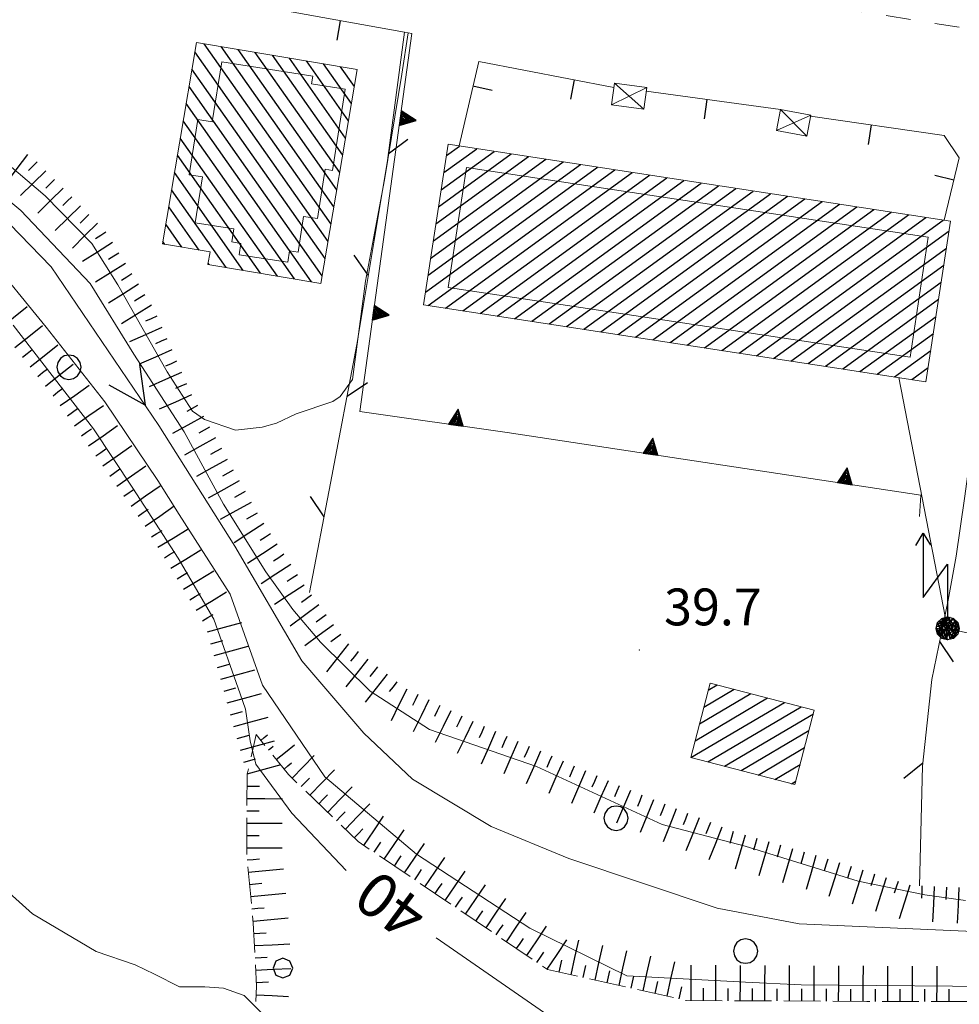
# Model space of a CAD drawing. Extents: x 2426069 to 2427849, y 4755742 to 4756958.
# Drawn here: x 2426306 to 2426382, y 4756273 to 4756353 of the extents above; entities that cross this region are included whole.
import ezdxf

# ---------------------------------------------------------------- set-up
doc = ezdxf.new("R2010")
doc.units = 0
doc.header["$LTSCALE"] = 2
doc.header["$MEASUREMENT"] = 0
for name, pattern in [('FOSSO', [0]), ('LIMBOSCO', [2, 1.5, -0.5]), ('MARCIAP', [2, 1, -1]), ('MUROSIMB', [5, 2.5, 2.5]), ('RECINZ', [20, 5, 5, 5, 5]), ('SOSTEGNO', [8, 4, 4])]:
    doc.linetypes.add(name, pattern=pattern)
for name, color, linetype in [('010101', 3, 'Continuous'), ('010102', 1, 'Continuous'), ('010307', 1, 'Continuous'), ('010308', 1, 'SOSTEGNO'), ('020102', 2, 'FOSSO'), ('030101', 1, 'Continuous'), ('030201', 1, 'LIMBOSCO'), ('050401', 1, 'MARCIAP'), ('060101', 5, 'Continuous'), ('060118', 5, 'Continuous'), ('060403', 5, 'Continuous'), ('060705', 1, 'Continuous'), ('060715', 1, 'Continuous'), ('060801', 1, 'MUROSIMB'), ('060804', 1, 'RECINZ'), ('080203', 3, 'Continuous'), ('CAMPITURA_030201', 1, 'Continuous'), ('CAMPITURA_060101', 1, 'Continuous'), ('V0115', 7, 'Continuous'), ('V0251', 2, 'Continuous'), ('V0252', 6, 'Continuous')]:
    doc.layers.add(name, color=color, linetype=linetype)
doc.styles.add('Style07', font='Arial', dxfattribs={"height": 0.2})

# ---------------------------------------------------------------- blocks, each defined once
blk = doc.blocks.new('SCART_L')
for p, q in [((0, 0), (0.8, 0)), ((0.8, 0), (1.6, 0))]:
    blk.add_line(p, q)
blk = doc.blocks.new('SCART_C')
for p, q in [((0, 0), (0.5, 0)), ((0.5, 0), (1, 0))]:
    blk.add_line(p, q)
blk = doc.blocks.new('FRE')
for p, q in [((0, 0), (2, 1)), ((2, -1), (0, 0))]:
    blk.add_line(p, q)
blk = doc.blocks.new('PALL08C')
for p, q in [((-0.283, 0.282), (-0.4, 0)), ((-0.4, 0), (-0.283, -0.283)), ((0, 0.4), (-0.283, 0.282)), ((0.283, 0.282), (0, 0.4)), ((0.4, 0), (0.283, 0.282)), ((0.283, -0.283), (0.4, 0)), ((-0.283, -0.283), (0, -0.4)), ((0, -0.4), (0.283, -0.283))]:
    blk.add_line(p, q)
blk = doc.blocks.new('CAMP_E8BB8B35')
at = {"layer": 'CAMPITURA_030201', "xscale": 2, "yscale": 2, "zscale": 2}
blk.add_blockref('PALL08C', (2426327.232, 4756275.914), dxfattribs=at)
blk = doc.blocks.new('S18')
for p, q in [((3.372, 1.3), (3.872, 1)), ((3.872, 1), (1.254, 1)), ((1.254, 1), (2.618, 0)), ((3.872, 1), (3.382, 0.7)), ((0.235, 0.408), (-0.47, 0)), ((0, 0.47), (-0.436, 0.128)), ((-0.436, 0.128), (0.235, 0.408)), ((-0.408, 0.235), (0, 0.47)), ((-0.408, 0.235), (-0.235, 0.408)), ((-0.235, 0.408), (0, 0.47)), ((0.47, 0), (-0.235, 0.408)), ((-0.235, 0.408), (0.275, -0.312)), ((0.408, -0.235), (-0.14, 0.433)), ((-0.14, 0.433), (0.444, -0.097)), ((-0.063, 0.06), (0, 0.47)), ((0, 0.47), (0.235, 0.408)), ((0, 0.47), (0.095, 0.445)), ((0.095, 0.445), (0.075, 0.315)), ((0.444, -0.097), (0.14, 0.433)), ((0.14, 0.433), (0.445, 0.094)), ((0.235, 0.408), (0.408, 0.235)), ((-0.47, 0), (0.307, 0.336)), ((-0.47, 0), (-0.408, 0.235)), ((-0.47, 0), (-0.063, 0.06)), ((-0.408, -0.235), (-0.47, 0)), ((-0.445, -0.094), (-0.47, 0)), ((0.445, 0.094), (-0.445, -0.094)), ((0.144, -0.432), (-0.436, 0.128)), ((-0.436, 0.128), (0.275, -0.312)), ((0.307, 0.336), (-0.408, -0.235)), ((-0.408, -0.235), (0.408, 0.235)), ((0.235, -0.408), (-0.408, 0.235)), ((0.275, -0.312), (-0.31, 0.332)), ((-0.31, 0.332), (0.408, -0.235)), ((0.408, 0.235), (-0.308, -0.335)), ((-0.308, -0.335), (0.47, 0)), ((0.47, 0), (-0.143, -0.432)), ((0.075, 0.315), (0.47, 0)), ((0.408, 0.235), (0.47, 0)), ((0.47, 0), (0.408, -0.235)), ((2.618, 0), (0.47, 0)), ((-0.445, -0.094), (0.144, -0.432)), ((-0.096, -0.445), (-0.445, -0.094)), ((-0.235, -0.408), (-0.408, -0.235)), ((0, -0.47), (-0.408, -0.235)), ((-0.408, -0.235), (0.144, -0.432)), ((-0.143, -0.432), (0.408, -0.235)), ((0.408, -0.235), (0, -0.47)), ((0.408, -0.235), (0.235, -0.408)), ((0.275, -0.312), (0.235, -0.408)), ((0, -0.47), (-0.235, -0.408)), ((0.144, -0.432), (-0.096, -0.445)), ((0.235, -0.408), (0, -0.47))]:
    blk.add_line(p, q)
blk = doc.blocks.new('CERCHIO')
for p, q in [((-0.189, 0.457), (-0.35, 0.35)), ((0, 0.495), (-0.189, 0.457)), ((0.189, 0.457), (0, 0.495)), ((0.35, 0.35), (0.189, 0.457)), ((-0.457, 0.189), (-0.495, 0)), ((-0.495, 0), (-0.457, -0.189)), ((-0.35, 0.35), (-0.457, 0.189)), ((0.457, 0.189), (0.35, 0.35)), ((0.495, 0), (0.457, 0.189)), ((0.457, -0.189), (0.495, 0)), ((-0.457, -0.189), (-0.35, -0.35)), ((-0.35, -0.35), (-0.189, -0.457)), ((0.189, -0.457), (0.35, -0.35)), ((0.35, -0.35), (0.457, -0.189)), ((-0.189, -0.457), (0, -0.495)), ((0, -0.495), (0.189, -0.457))]:
    blk.add_line(p, q)
blk = doc.blocks.new('CAMP_5C0608E4')
at = {"layer": 'CAMPITURA_060101', "linetype": 'Continuous'}
for p, q in [((2426361.835, 4756298.525), (2426362.565, 4756298.957)), ((2426360.768, 4756294.409), (2426366.662, 4756297.895)), ((2426361.124, 4756295.781), (2426365.297, 4756298.249)), ((2426361.479, 4756297.153), (2426363.931, 4756298.603)), ((2426360.422, 4756293.043), (2426368.028, 4756297.541)), ((2426361.788, 4756292.689), (2426369.394, 4756297.187)), ((2426363.154, 4756292.335), (2426370.384, 4756296.611)), ((2426364.52, 4756291.981), (2426370.029, 4756295.239)), ((2426365.886, 4756291.626), (2426369.673, 4756293.866)), ((2426367.251, 4756291.272), (2426369.317, 4756292.494)), ((2426368.617, 4756290.918), (2426368.962, 4756291.122))]:
    blk.add_line(p, q, dxfattribs=at)
blk = doc.blocks.new('CAMP_B9F4EFCA')
at = {"layer": 'CAMPITURA_060101', "linetype": 'Continuous'}
for p, q in [((2426340.535, 4756342.041), (2426341.597, 4756342.813)), ((2426339.682, 4756336.477), (2426347.217, 4756341.952)), ((2426339.895, 4756337.868), (2426345.812, 4756342.167)), ((2426340.108, 4756339.259), (2426344.407, 4756342.382)), ((2426340.322, 4756340.65), (2426343.002, 4756342.598)), ((2426338.829, 4756330.913), (2426352.836, 4756341.09)), ((2426339.042, 4756332.304), (2426351.431, 4756341.306)), ((2426339.255, 4756333.695), (2426350.026, 4756341.521)), ((2426339.469, 4756335.086), (2426348.621, 4756341.736)), ((2426339.055, 4756329.841), (2426354.241, 4756340.875)), ((2426340.46, 4756329.626), (2426355.646, 4756340.659)), ((2426341.865, 4756329.411), (2426357.051, 4756340.444)), ((2426343.269, 4756329.195), (2426358.456, 4756340.229)), ((2426344.674, 4756328.98), (2426359.86, 4756340.013)), ((2426346.079, 4756328.765), (2426361.265, 4756339.798)), ((2426347.484, 4756328.549), (2426362.67, 4756339.583)), ((2426348.889, 4756328.334), (2426364.075, 4756339.367)), ((2426350.294, 4756328.118), (2426365.48, 4756339.152)), ((2426351.699, 4756327.903), (2426366.885, 4756338.936)), ((2426353.104, 4756327.688), (2426368.29, 4756338.721)), ((2426354.508, 4756327.472), (2426369.695, 4756338.506)), ((2426355.913, 4756327.257), (2426371.099, 4756338.29)), ((2426357.318, 4756327.042), (2426372.504, 4756338.075)), ((2426358.723, 4756326.826), (2426373.909, 4756337.86)), ((2426360.128, 4756326.611), (2426375.314, 4756337.644)), ((2426361.533, 4756326.396), (2426376.719, 4756337.429)), ((2426362.938, 4756326.18), (2426378.124, 4756337.214)), ((2426364.343, 4756325.965), (2426379.529, 4756336.998)), ((2426365.747, 4756325.749), (2426380.934, 4756336.783)), ((2426367.152, 4756325.534), (2426381.43, 4756335.907)), ((2426368.557, 4756325.319), (2426381.217, 4756334.516)), ((2426369.962, 4756325.103), (2426381.004, 4756333.125)), ((2426371.367, 4756324.888), (2426380.79, 4756331.734)), ((2426372.772, 4756324.673), (2426380.577, 4756330.343)), ((2426374.177, 4756324.457), (2426380.364, 4756328.952)), ((2426375.582, 4756324.242), (2426380.151, 4756327.561)), ((2426376.986, 4756324.026), (2426379.937, 4756326.17)), ((2426378.391, 4756323.811), (2426379.724, 4756324.779))]:
    blk.add_line(p, q, dxfattribs=at)
blk = doc.blocks.new('TRIAN3')
for p, q in [((0.001, 0.542), (-0.25, 0)), ((-0.222, 0.005), (0.002, 0.478)), ((-0.197, 0.018), (0.005, 0.395)), ((0.25, 0), (0.001, 0.542)), ((0.002, 0.478), (0.215, 0.015)), ((0.005, 0.395), (0.175, 0.036)), ((-0.25, 0), (0.25, 0)), ((0.215, 0.015), (-0.197, 0.018)), ((-0.149, 0.035), (0.005, 0.308)), ((0.175, 0.036), (-0.149, 0.035)), ((-0.098, 0.073), (0.007, 0.254)), ((0.14, 0.056), (-0.098, 0.073)), ((-0.04, 0.114), (0.006, 0.225)), ((0.092, 0.086), (-0.04, 0.114)), ((0.005, 0.308), (0.14, 0.056)), ((0.006, 0.225), (0.038, 0.127)), ((0.007, 0.254), (0.092, 0.086))]:
    blk.add_line(p, q)
blk = doc.blocks.new('B_MURI')
blk.add_line((-0.8, 0), (0, 0))
blk = doc.blocks.new('BARB01')
blk.add_line((0, 0), (1, 0))
blk = doc.blocks.new('CAMP_28CEBAE7')
at = {"layer": 'CAMPITURA_060101', "linetype": 'Continuous'}
for p, q in [((2426331.145, 4756336.459), (2426320.825, 4756351.144)), ((2426331.383, 4756337.86), (2426322.212, 4756350.909)), ((2426330.908, 4756335.057), (2426320.072, 4756350.475)), ((2426331.62, 4756339.262), (2426323.599, 4756350.674)), ((2426331.857, 4756340.664), (2426324.986, 4756350.439)), ((2426332.094, 4756342.065), (2426326.374, 4756350.205)), ((2426332.331, 4756343.467), (2426327.761, 4756349.97)), ((2426332.569, 4756344.869), (2426329.148, 4756349.735)), ((2426332.806, 4756346.27), (2426330.535, 4756349.5)), ((2426333.043, 4756347.672), (2426331.923, 4756349.266)), ((2426330.671, 4756333.655), (2426319.835, 4756349.074)), ((2426330.434, 4756332.254), (2426319.598, 4756347.672)), ((2426329.559, 4756331.759), (2426319.361, 4756346.27)), ((2426328.172, 4756331.994), (2426319.123, 4756344.869)), ((2426326.785, 4756332.229), (2426318.886, 4756343.467)), ((2426325.397, 4756332.464), (2426318.649, 4756342.065)), ((2426324.01, 4756332.698), (2426318.412, 4756340.664)), ((2426322.623, 4756332.933), (2426318.175, 4756339.262)), ((2426320.409, 4756334.344), (2426317.938, 4756337.86)), ((2426319.022, 4756334.578), (2426317.7, 4756336.459)), ((2426317.635, 4756334.813), (2426317.463, 4756335.057)), ((2426321.236, 4756333.168), (2426321.149, 4756333.291))]:
    blk.add_line(p, q, dxfattribs=at)

msp = doc.modelspace()

# ---------------------------------------------------------------- linework, layer by layer
at = {"layer": '010101', "linetype": 'Continuous', "lineweight": 0, "flags": 128}
for points in [[(2426302.01, 4756343.758), (2426307.881, 4756338.754), (2426311.676, 4756334.876), (2426313.799, 4756331.516), (2426317.804, 4756324.429), (2426319.036, 4756322.53), (2426319.867, 4756321.237), (2426320.85, 4756320.562), (2426323.387, 4756319.703), (2426325.539, 4756319.924), (2426326.721, 4756320.261), (2426328.309, 4756321.027), (2426331.301, 4756322.024), (2426331.9, 4756322.43), (2426332.893, 4756323.824), (2426333.96, 4756331.817), (2426335.492, 4756340.073), (2426336.906, 4756348.662), (2426337.411, 4756352.031)], [(2426332.375, 4756283.869), (2426327.951, 4756288.515), (2426325.041, 4756292.521), (2426324.557, 4756294.408), (2426324.195, 4756296.999), (2426323.753, 4756298.245), (2426321.599, 4756304.312), (2426318.722, 4756309.271), (2426315.026, 4756314.965), (2426311.818, 4756319.807), (2426305.292, 4756328.23)], [(2426348.853, 4756272.039), (2426339.695, 4756278.368)]]:
    msp.add_lwpolyline(points, dxfattribs=at)
at = {"layer": '010102', "linetype": 'Continuous', "lineweight": 0, "flags": 128}
for points in [[(2426301.948, 4756340.838), (2426305.904, 4756337.573), (2426311.553, 4756331.633), (2426315.091, 4756325.867), (2426319.195, 4756319.556), (2426322.401, 4756313.672), (2426325.848, 4756308.159), (2426328.049, 4756305.107), (2426330.296, 4756302.449), (2426334.317, 4756298.464), (2426339.148, 4756295.341), (2426347.851, 4756292.316), (2426358.082, 4756287.598), (2426364.842, 4756285.841), (2426374.029, 4756283), (2426379.443, 4756281.881), (2426382.77, 4756281.407)], [(2426392.675, 4756274.423), (2426381.706, 4756274.448), (2426369.403, 4756274.55), (2426364.864, 4756274.768), (2426355.2, 4756275.274), (2426347.311, 4756279.155), (2426338.099, 4756285.185), (2426330.65, 4756291.487), (2426325.582, 4756298.943), (2426322.952, 4756306.351), (2426318.79, 4756312.826), (2426317.066, 4756315.583), (2426312.738, 4756322), (2426307.973, 4756328.071), (2426303.042, 4756334.085)], [(2426303.06, 4756283.728), (2426306.867, 4756280.337), (2426312.047, 4756277.261), (2426315.22, 4756276.17), (2426316.784, 4756275.429), (2426318.823, 4756274.394), (2426320.867, 4756274.391), (2426322.388, 4756274.29), (2426324.086, 4756273.693), (2426327.53, 4756270.267)]]:
    msp.add_lwpolyline(points, dxfattribs=at)
at = {"layer": '010308', "linetype": 'SOSTEGNO', "lineweight": 0, "flags": 128}
for points in [[(2426379.012, 4756312.665), (2426379.14, 4756314.401), (2426345.478, 4756319.511), (2426333.479, 4756321.213), (2426337.725, 4756351.975)], [(2426384.844, 4756330.016), (2426382.679, 4756314.123), (2426382.01, 4756309.444)]]:
    msp.add_lwpolyline(points, dxfattribs=at)
at = {"layer": '020102', "linetype": 'FOSSO', "lineweight": 0, "flags": 128}
msp.add_lwpolyline([(2426131.648, 4756371.673), (2426133.316, 4756370.627), (2426141.546, 4756367.003), (2426151.172, 4756363.132), (2426161.168, 4756360.996), (2426168.573, 4756359.948), (2426171.733, 4756360.569), (2426176.396, 4756361.309), (2426181.476, 4756360.88), (2426194.331, 4756357.903), (2426205.045, 4756355.841), (2426213.073, 4756355.539), (2426226.703, 4756357.544), (2426238.548, 4756357.885), (2426253.518, 4756357.171), (2426270.362, 4756354.135), (2426280.499, 4756351.883), (2426292.279, 4756346.258), (2426300.73, 4756340.854), (2426308.372, 4756332.993), (2426317.143, 4756320.067), (2426323.318, 4756310.245), (2426328.761, 4756300.91), (2426333.828, 4756295.04), (2426337.765, 4756291.301), (2426344.171, 4756287.43), (2426350.492, 4756284.846), (2426362.549, 4756280.786), (2426369.223, 4756279.527), (2426384.633, 4756278.829), (2426394.871, 4756279.061), (2426406.925, 4756280.993), (2426423.199, 4756288.071), (2426435.516, 4756293.703), (2426449.883, 4756298.768), (2426459.902, 4756302.211), (2426465.124, 4756303.911), (2426466.217, 4756304.083), (2426469.48, 4756304.145), (2426473.057, 4756304.403)], dxfattribs=at)
at = {"layer": '030201', "linetype": 'LIMBOSCO', "lineweight": 0, "flags": 128}
msp.add_lwpolyline([(2426324.796, 4756268.751), (2426323.669, 4756262.499), (2426321.466, 4756254.059), (2426318.795, 4756238.235), (2426316.399, 4756228.393), (2426312.455, 4756218.006), (2426311.856, 4756212.906), (2426313.127, 4756203.993), (2426313.928, 4756189.205), (2426312.37, 4756168.972), (2426312.161, 4756153.619), (2426310.625, 4756137.553), (2426313.074, 4756134.128), (2426320.429, 4756134.344), (2426328.355, 4756147.716), (2426338.422, 4756167.028), (2426346.945, 4756176.789), (2426361.332, 4756179.769), (2426373.792, 4756187.205), (2426384.531, 4756200.02), (2426395.903, 4756211.065), (2426398.719, 4756220.007), (2426399.769, 4756228.724), (2426406.895, 4756229.316), (2426427.34, 4756228.181), (2426439.622, 4756230.879), (2426447.65, 4756237.915), (2426450.434, 4756243.649), (2426453.404, 4756252.508), (2426459.58, 4756271.188), (2426462.632, 4756285.641), (2426461.802, 4756291.194), (2426457.18, 4756292.247), (2426448.901, 4756292.622), (2426404.313, 4756275.011), (2426394.107, 4756273.187), (2426374.742, 4756273.206), (2426360.05, 4756273.273), (2426348.749, 4756275.803), (2426333.343, 4756286.22), (2426327.69, 4756291.665), (2426325.046, 4756294.924), (2426324.32, 4756291.692), (2426324.286, 4756285.075), (2426324.82, 4756279.569), (2426325.078, 4756274.445)], close=True, dxfattribs=at)
at = {"layer": '050401', "linetype": 'MARCIAP', "lineweight": 0, "flags": 128}
msp.add_lwpolyline([(2426350.929, 4756359.22), (2426350.428, 4756357.799), (2426350.828, 4756357.194), (2426358.251, 4756356.405), (2426370.092, 4756354.427), (2426383.369, 4756352.298), (2426387.662, 4756351.704), (2426389.435, 4756351.411), (2426389.949, 4756352.2)], dxfattribs=at)
at = {"layer": '060101', "linetype": 'Continuous', "lineweight": 0, "flags": 128}
for points in [[(2426330.328, 4756331.629), (2426321.131, 4756333.186), (2426321.302, 4756334.193), (2426317.428, 4756334.848), (2426320.203, 4756351.249), (2426333.274, 4756349.037)], [(2426338.674, 4756329.9), (2426379.548, 4756323.634), (2426381.55, 4756336.688), (2426340.675, 4756342.955)], [(2426370.462, 4756296.91), (2426361.986, 4756299.107), (2426360.414, 4756293.045), (2426368.891, 4756290.848)]]:
    msp.add_lwpolyline(points, close=True, dxfattribs=at)
at = {"layer": '060118', "linetype": 'Continuous', "lineweight": 0, "flags": 128}
for points in [[(2426322.255, 4756349.669), (2426321.487, 4756344.781), (2426320.311, 4756344.966), (2426319.604, 4756340.47), (2426320.689, 4756340.3), (2426320.102, 4756336.564), (2426323.237, 4756336.071), (2426323.069, 4756335.005), (2426323.815, 4756334.888), (2426323.671, 4756333.972), (2426327.626, 4756333.35), (2426327.775, 4756334.295), (2426328.463, 4756334.187), (2426328.92, 4756337.093), (2426330.039, 4756336.917), (2426330.669, 4756340.927), (2426331.271, 4756340.833), (2426332.309, 4756347.44), (2426329.567, 4756347.871), (2426329.667, 4756348.503), (2426322.255, 4756349.669)], [(2426342.155, 4756341.068), (2426379.726, 4756335.396), (2426378.253, 4756325.641), (2426340.682, 4756331.314), (2426342.155, 4756341.068)]]:
    msp.add_lwpolyline(points, dxfattribs=at)
at = {"layer": '060403', "linetype": 'Continuous', "lineweight": 0, "flags": 128}
for points in [[(2426356.83, 4756347.582), (2426354.202, 4756347.938), (2426353.964, 4756346.177), (2426356.592, 4756345.821)], [(2426370.18, 4756345.336), (2426367.702, 4756345.792), (2426367.385, 4756344.07), (2426369.863, 4756343.614)]]:
    msp.add_lwpolyline(points, close=True, dxfattribs=at)
at = {"layer": '060705', "linetype": 'Continuous', "lineweight": 0, "flags": 128}
msp.add_lwpolyline([(2426377.332, 4756323.974), (2426381.31, 4756303.559), (2426413.612, 4756296.391), (2426446.813, 4756287.097), (2426452.817, 4756245.526)], dxfattribs=at)
at = {"layer": '060801', "linetype": 'MUROSIMB', "lineweight": 0, "flags": 128}
for points in [[(2426327.007, 4756353.896), (2426337.127, 4756352.082), (2426337.725, 4756351.975)], [(2426341.562, 4756342.818), (2426343.159, 4756349.692), (2426354.153, 4756347.579)], [(2426356.789, 4756347.279), (2426367.702, 4756345.79)], [(2426370.163, 4756345.249), (2426381.037, 4756343.663), (2426382.236, 4756341.848), (2426381.031, 4756336.768)]]:
    msp.add_lwpolyline(points, dxfattribs=at)
at = {"layer": '060804', "linetype": 'RECINZ', "lineweight": 0, "flags": 128}
for points in [[(2426337.127, 4756352.082), (2426335.732, 4756341.649), (2426333.243, 4756326.659), (2426331.114, 4756315.369), (2426329.383, 4756306.492)], [(2426379.032, 4756282.604), (2426379.262, 4756292.334), (2426380.016, 4756299.391), (2426381.341, 4756305.849), (2426382.01, 4756309.444)]]:
    msp.add_lwpolyline(points, dxfattribs=at)
at = {"layer": '080203', "linetype": 'Continuous', "lineweight": 0}
msp.add_point((2426356.239, 4756301.805), dxfattribs=at)
at = {"layer": 'V0115', "linetype": 'Continuous', "lineweight": 0, "flags": 128}
for points in [[(2426356.83, 4756347.582), (2426353.964, 4756346.177)], [(2426354.202, 4756347.938), (2426356.592, 4756345.821)], [(2426370.18, 4756345.336), (2426367.385, 4756344.07)], [(2426367.702, 4756345.792), (2426369.863, 4756343.614)]]:
    msp.add_lwpolyline(points, dxfattribs=at)

# ---------------------------------------------------------------- block references
at = {"layer": '010307', "lineweight": 0}
for name, p, xscale, yscale, zscale, rotation in [('SCART_L', (2426306.446, 4756342.124), 1.800000000294095, 1.800000000294095, 1.800000000294095, 232.793327064224), ('SCART_L', (2426307.942, 4756340.805), 1.799999999244419, 1.799999999244419, 1.799999999244419, 224.6089420028392), ('SCART_L', (2426309.347, 4756339.381), 1.799999999244419, 1.799999999244419, 1.799999999244419, 224.6089420028392), ('SCART_L', (2426310.752, 4756337.958), 1.799999999244419, 1.799999999244419, 1.799999999244419, 224.6089420028392), ('SCART_L', (2426312.156, 4756336.534), 1.799999999244419, 1.799999999244419, 1.799999999244419, 224.6089420028392), ('SCART_L', (2426313.361, 4756334.953), 1.800000000089685, 1.800000000089685, 1.800000000089685, 212.0125308120458), ('SCART_L', (2426314.422, 4756333.257), 1.800000000089685, 1.800000000089685, 1.800000000089685, 212.0125308120458), ('SCART_L', (2426315.482, 4756331.561), 1.800000000089685, 1.800000000089685, 1.800000000089685, 212.0125308120458), ('SCART_L', (2426304.183, 4756327.976), 1.799999999834064, 1.799999999834064, 1.799999999834064, 38.44424673113786), ('SCART_L', (2426316.542, 4756329.865), 1.800000000089685, 1.800000000089685, 1.800000000089685, 212.0125308120458), ('SCART_L', (2426305.426, 4756326.41), 1.799999999834064, 1.799999999834064, 1.799999999834064, 38.44424673113786), ('SCART_L', (2426317.371, 4756328.046), 1.799999999892311, 1.799999999892311, 1.799999999892311, 203.9014393192553), ('SCART_L', (2426306.67, 4756324.843), 1.799999999834064, 1.799999999834064, 1.799999999834064, 38.44424673113786), ('SCART_L', (2426318.182, 4756326.218), 1.799999999892311, 1.799999999892311, 1.799999999892311, 203.9014393192553), ('SCART_L', (2426307.913, 4756323.277), 1.799999999834064, 1.799999999834064, 1.799999999834064, 38.44424673113786), ('SCART_L', (2426318.992, 4756324.389), 1.799999999892311, 1.799999999892311, 1.799999999892311, 203.9014393192553), ('SCART_L', (2426309.123, 4756321.685), 1.800000000551653, 1.800000000551653, 1.800000000551653, 35.1443596038818), ('SCART_L', (2426319.802, 4756322.561), 1.799999999892311, 1.799999999892311, 1.799999999892311, 203.9014393192553), ('SCART_L', (2426310.274, 4756320.05), 1.800000000551653, 1.800000000551653, 1.800000000551653, 35.1443596038818), ('SCART_L', (2426320.769, 4756320.81), 1.799999999572721, 1.799999999572721, 1.799999999572721, 209.0175932056434), ('SCART_L', (2426311.425, 4756318.414), 1.800000000551653, 1.800000000551653, 1.800000000551653, 35.1443596038818), ('SCART_L', (2426321.739, 4756319.061), 1.799999999572721, 1.799999999572721, 1.799999999572721, 209.0175932056434), ('SCART_L', (2426312.577, 4756316.779), 1.800000000551653, 1.800000000551653, 1.800000000551653, 35.1443596038818), ('SCART_L', (2426322.709, 4756317.313), 1.799999999572721, 1.799999999572721, 1.799999999572721, 209.0175932056434), ('SCART_L', (2426313.728, 4756315.143), 1.800000000551653, 1.800000000551653, 1.800000000551653, 35.1443596038818), ('SCART_L', (2426323.68, 4756315.564), 1.799999999572721, 1.799999999572721, 1.799999999572721, 209.0175932056434), ('SCART_L', (2426314.879, 4756313.508), 1.800000000551653, 1.800000000551653, 1.800000000551653, 35.1443596038818), ('SCART_L', (2426316.03, 4756311.873), 1.800000000551653, 1.800000000551653, 1.800000000551653, 35.1443596038818), ('SCART_L', (2426324.65, 4756313.815), 1.799999999572721, 1.799999999572721, 1.799999999572721, 209.0175932056434), ('SCART_L', (2426317.069, 4756310.163), 1.799999999918474, 1.799999999918474, 1.799999999918474, 31.21927568755501), ('SCART_L', (2426325.674, 4756312.098), 1.800000000315237, 1.800000000315237, 1.800000000315237, 213.1914254878223), ('SCART_L', (2426318.105, 4756308.453), 1.799999999918474, 1.799999999918474, 1.799999999918474, 31.21927568755501), ('SCART_L', (2426326.769, 4756310.424), 1.800000000315237, 1.800000000315237, 1.800000000315237, 213.1914254878223), ('SCART_L', (2426319.142, 4756306.743), 1.799999999918474, 1.799999999918474, 1.799999999918474, 31.21927568755501), ('SCART_L', (2426327.863, 4756308.751), 1.800000000315237, 1.800000000315237, 1.800000000315237, 213.1914254878223), ('SCART_L', (2426328.958, 4756307.077), 1.800000000315237, 1.800000000315237, 1.800000000315237, 213.1914254878223), ('SCART_L', (2426320.179, 4756305.032), 1.799999999918474, 1.799999999918474, 1.799999999918474, 31.21927568755501), ('SCART_L', (2426330.144, 4756305.466), 1.799999999611625, 1.799999999611625, 1.799999999611625, 216.5790080664672), ('SCART_L', (2426321.103, 4756303.273), 1.800000000237958, 1.800000000237958, 1.800000000237958, 15.52054339831933), ('SCART_L', (2426331.335, 4756303.86), 1.799999999611625, 1.799999999611625, 1.799999999611625, 216.5790080664672), ('SCART_L', (2426321.639, 4756301.346), 1.800000000237958, 1.800000000237958, 1.800000000237958, 15.52054339831933), ('SCART_L', (2426332.57, 4756302.296), 1.800000000312448, 1.800000000312448, 1.800000000312448, 231.8236671163702), ('SCART_L', (2426334.143, 4756301.06), 1.800000000312448, 1.800000000312448, 1.800000000312448, 231.8236671163702), ('SCART_L', (2426322.174, 4756299.419), 1.800000000237958, 1.800000000237958, 1.800000000237958, 15.52054339831933), ('SCART_L', (2426335.715, 4756299.824), 1.800000000312448, 1.800000000312448, 1.800000000312448, 231.8236671163702), ('SCART_L', (2426337.307, 4756298.62), 1.80000000016167, 1.80000000016167, 1.80000000016167, 243.8073876335071), ('SCART_L', (2426322.709, 4756297.492), 1.800000000237958, 1.800000000237958, 1.800000000237958, 15.52054339831933), ('SCART_L', (2426339.102, 4756297.737), 1.80000000016167, 1.80000000016167, 1.80000000016167, 243.8073876335071), ('SCART_L', (2426323.244, 4756295.565), 1.800000000237958, 1.800000000237958, 1.800000000237958, 15.52054339831933), ('SCART_L', (2426340.896, 4756296.854), 1.80000000016167, 1.80000000016167, 1.80000000016167, 243.8073876335071), ('SCART_L', (2426342.691, 4756295.971), 1.80000000016167, 1.80000000016167, 1.80000000016167, 243.8073876335071), ('SCART_L', (2426325.434, 4756294.446), 0.4441385887540596, 0.4441385887540596, 0.4441385887540596, 39.06167754866814), ('SCART_L', (2426344.52, 4756295.162), 1.799999999110031, 1.799999999110031, 1.799999999110031, 246.402639734812), ('SCART_L', (2426323.779, 4756293.638), 1.800000000237958, 1.800000000237958, 1.800000000237958, 15.52054339831933), ('SCART_C', (2426326.064, 4756293.669), 0.4942478818969245, 0.4942478818969245, 0.4942478818969245, 39.06167759374652), ('SCART_L', (2426326.694, 4756292.893), 1.189064993867426, 1.189064993867426, 1.189064993867426, 39.06167757591371), ('SCART_L', (2426346.353, 4756294.362), 1.799999999110031, 1.799999999110031, 1.799999999110031, 246.402639734812), ('SCART_L', (2426327.992, 4756291.375), 1.596277326200379, 1.596277326200379, 1.596277326200379, 46.06600587653492), ('SCART_L', (2426348.185, 4756293.561), 1.799999999110031, 1.799999999110031, 1.799999999110031, 246.402639734812), ('SCART_L', (2426324.314, 4756291.711), 1.800000000237958, 1.800000000237958, 1.800000000237958, 15.52054339831933), ('SCART_C', (2426327.324, 4756292.116), 0.786055819261265, 0.786055819261265, 0.786055819261265, 39.06167754316989), ('SCART_L', (2426350.018, 4756292.76), 1.799999999110031, 1.799999999110031, 1.799999999110031, 246.402639734812), ('SCART_L', (2426329.432, 4756289.987), 1.799999999848203, 1.799999999848203, 1.799999999848203, 46.06600583742107), ('SCART_L', (2426351.851, 4756291.96), 1.799999999110031, 1.799999999110031, 1.799999999110031, 246.402639734812), ('SCART_C', (2426328.712, 4756290.681), 0.971029739979679, 0.971029739979679, 0.971029739979679, 46.06600587425427), ('SCART_L', (2426330.873, 4756288.599), 1.799999999848203, 1.799999999848203, 1.799999999848203, 46.06600583742107), ('SCART_L', (2426353.684, 4756291.159), 1.799999999110031, 1.799999999110031, 1.799999999110031, 246.402639734812), ('SCART_L', (2426355.516, 4756290.359), 1.799999999110031, 1.799999999110031, 1.799999999110031, 246.402639734812), ('SCART_L', (2426324.309, 4756289.712), 1.800000000037977, 1.800000000037977, 1.800000000037977, 359.7064977207796), ('SCART_L', (2426332.313, 4756287.212), 1.799999999848203, 1.799999999848203, 1.799999999848203, 46.06600583742107), ('SCART_L', (2426357.372, 4756289.613), 1.799999999713217, 1.799999999713217, 1.799999999713217, 248.2397911344497), ('SCART_L', (2426333.815, 4756285.9), 1.800000000155251, 1.80000000015525, 1.80000000015525, 55.93602854814145), ('SCART_L', (2426359.23, 4756288.872), 1.799999999713217, 1.799999999713217, 1.799999999713217, 248.2397911344497), ('SCART_L', (2426324.299, 4756287.712), 1.800000000037977, 1.800000000037977, 1.800000000037977, 359.7064977207796), ('SCART_L', (2426361.087, 4756288.13), 1.799999999713217, 1.799999999713217, 1.799999999713217, 248.2397911344497), ('SCART_L', (2426335.472, 4756284.78), 1.800000000155251, 1.80000000015525, 1.80000000015525, 55.93602854814145), ('SCART_L', (2426362.945, 4756287.389), 1.799999999713217, 1.799999999713217, 1.799999999713217, 248.2397911344497), ('SCART_L', (2426364.835, 4756286.741), 1.800000000534154, 1.800000000534154, 1.800000000534154, 253.8607238000551), ('SCART_L', (2426337.129, 4756283.66), 1.800000000155251, 1.80000000015525, 1.80000000015525, 55.93602854814145), ('SCART_L', (2426366.756, 4756286.185), 1.800000000534154, 1.800000000534154, 1.800000000534154, 253.8607238000551), ('SCART_L', (2426324.289, 4756285.712), 1.800000000037977, 1.800000000037977, 1.800000000037977, 359.7064977207796), ('SCART_L', (2426368.677, 4756285.629), 1.800000000534154, 1.800000000534154, 1.800000000534154, 253.8607238000551), ('SCART_L', (2426370.598, 4756285.074), 1.800000000534154, 1.800000000534154, 1.800000000534154, 253.8607238000551), ('SCART_L', (2426338.786, 4756282.54), 1.800000000155251, 1.80000000015525, 1.80000000015525, 55.93602854814145), ('SCART_L', (2426372.506, 4756284.474), 1.799999999998058, 1.799999999998058, 1.799999999998058, 252.4147227131448), ('SCART_L', (2426324.417, 4756283.718), 1.800000000080288, 1.800000000080288, 1.800000000080288, 5.540643149708398), ('SCART_L', (2426340.442, 4756281.419), 1.800000000155251, 1.80000000015525, 1.80000000015525, 55.93602854814145), ('SCART_L', (2426374.413, 4756283.87), 1.799999999998058, 1.799999999998058, 1.799999999998058, 252.4147227131448), ('SCART_L', (2426342.099, 4756280.299), 1.800000000155251, 1.80000000015525, 1.80000000015525, 55.93602854814145), ('SCART_L', (2426376.319, 4756283.266), 1.799999999998058, 1.799999999998058, 1.799999999998058, 252.4147227131448), ('SCART_L', (2426378.226, 4756282.661), 1.799999999998058, 1.799999999998058, 1.799999999998058, 252.4147227131448), ('SCART_L', (2426324.61, 4756281.728), 1.800000000080288, 1.800000000080288, 1.800000000080288, 5.540643149708398), ('SCART_L', (2426380.22, 4756282.55), 1.800000000261628, 1.800000000261628, 1.800000000261628, 267.4139890185403), ('SCART_L', (2426382.218, 4756282.46), 1.800000000261628, 1.800000000261628, 1.800000000261628, 267.4139890185403), ('SCART_L', (2426343.756, 4756279.179), 1.800000000155251, 1.80000000015525, 1.80000000015525, 55.93602854814145), ('SCART_L', (2426345.413, 4756278.059), 1.800000000155251, 1.80000000015525, 1.80000000015525, 55.93602854814145), ('SCART_L', (2426324.803, 4756279.737), 1.800000000080288, 1.800000000080288, 1.800000000080288, 5.540643149708398), ('SCART_L', (2426347.07, 4756276.938), 1.800000000155251, 1.80000000015525, 1.80000000015525, 55.93602854814145), ('SCART_L', (2426324.912, 4756277.74), 1.800000000121121, 1.800000000121121, 1.800000000121121, 2.881366622451663), ('SCART_L', (2426348.727, 4756275.818), 1.800000000155251, 1.80000000015525, 1.80000000015525, 55.93602854814145), ('SCART_L', (2426350.674, 4756275.372), 1.800000000150787, 1.800000000150787, 1.800000000150787, 77.3828035840493), ('SCART_L', (2426352.626, 4756274.935), 1.800000000150787, 1.800000000150787, 1.800000000150787, 77.3828035840493), ('SCART_L', (2426354.578, 4756274.498), 1.800000000150787, 1.800000000150787, 1.800000000150787, 77.3828035840493), ('SCART_L', (2426356.529, 4756274.061), 1.800000000150787, 1.800000000150787, 1.800000000150787, 77.3828035840493), ('SCART_L', (2426358.481, 4756273.624), 1.800000000150787, 1.800000000150787, 1.800000000150787, 77.3828035840493), ('SCART_L', (2426325.012, 4756275.742), 1.800000000121121, 1.800000000121121, 1.800000000121121, 2.881366622451663), ('SCART_L', (2426360.442, 4756273.271), 1.799999999118593, 1.799999999118592, 1.799999999118592, 89.73676216022386), ('SCART_L', (2426362.442, 4756273.262), 1.799999999118593, 1.799999999118592, 1.799999999118592, 89.73676216022386), ('SCART_L', (2426364.442, 4756273.253), 1.799999999118593, 1.799999999118592, 1.799999999118592, 89.73676216022386), ('SCART_L', (2426366.442, 4756273.244), 1.799999999118593, 1.799999999118592, 1.799999999118592, 89.73676216022386), ('SCART_L', (2426368.442, 4756273.235), 1.799999999118593, 1.799999999118592, 1.799999999118592, 89.73676216022386), ('SCART_L', (2426370.442, 4756273.225), 1.799999999118593, 1.799999999118592, 1.799999999118592, 89.73676216022386), ('SCART_L', (2426372.442, 4756273.216), 1.799999999118593, 1.799999999118592, 1.799999999118592, 89.73676216022386), ('SCART_L', (2426374.442, 4756273.207), 1.799999999118593, 1.799999999118592, 1.799999999118592, 89.73676216022386), ('SCART_L', (2426376.442, 4756273.204), 1.799999999308227, 1.799999999308227, 1.799999999308227, 89.94408178969114), ('SCART_L', (2426378.442, 4756273.202), 1.799999999308227, 1.799999999308227, 1.799999999308227, 89.94408178969114), ('SCART_L', (2426380.442, 4756273.2), 1.799999999308227, 1.799999999308227, 1.799999999308227, 89.94408178969114), ('SCART_L', (2426325.043, 4756273.745), 1.657407980287059, 1.657407980287059, 1.657407980287059, 357.1686122310775)]:
    msp.add_blockref(name, p, dxfattribs=dict(at, xscale=xscale, yscale=yscale, zscale=zscale, rotation=rotation))
for p, rotation in [((2426307.24, 4756341.517), 224.6089420325575), ((2426308.645, 4756340.093), 224.6089420325575), ((2426310.049, 4756338.669), 224.6089420325575), ((2426311.454, 4756337.246), 224.6089420325575), ((2426312.831, 4756335.8), 212.012530805134), ((2426313.892, 4756334.105), 212.012530805134), ((2426314.952, 4756332.409), 212.012530805134), ((2426316.012, 4756330.713), 212.012530805134), ((2426316.966, 4756328.961), 203.9014392891343), ((2426317.776, 4756327.132), 203.9014392891343), ((2426306.048, 4756325.627), 38.4442466829295), ((2426318.587, 4756325.304), 203.9014392891343), ((2426307.292, 4756324.06), 38.4442466829295), ((2426319.397, 4756323.475), 203.9014392891343), ((2426308.535, 4756322.494), 38.4442466829295), ((2426309.698, 4756320.867), 35.1443596010114), ((2426320.284, 4756321.685), 209.0175932321343), ((2426310.85, 4756319.232), 35.1443596010114), ((2426321.254, 4756319.936), 209.0175932321343), ((2426312.001, 4756317.597), 35.1443596010114), ((2426322.224, 4756318.187), 209.0175932321343), ((2426313.152, 4756315.961), 35.1443596010114), ((2426323.194, 4756316.438), 209.0175932321343), ((2426314.303, 4756314.326), 35.1443596010114), ((2426324.165, 4756314.689), 209.0175932321343), ((2426315.455, 4756312.69), 35.1443596010114), ((2426325.135, 4756312.94), 209.0175932321343), ((2426316.55, 4756311.018), 31.21927567526268), ((2426326.221, 4756311.261), 213.1914254416376), ((2426317.587, 4756309.308), 31.21927567526268), ((2426327.316, 4756309.588), 213.1914254416376), ((2426318.624, 4756307.598), 31.21927567526268), ((2426328.411, 4756307.914), 213.1914254416376), ((2426319.66, 4756305.887), 31.21927567526268), ((2426329.548, 4756306.269), 216.5790080202338), ((2426320.697, 4756304.177), 31.21927567526268), ((2426330.739, 4756304.663), 216.5790080202338), ((2426331.931, 4756303.057), 216.5790080202338), ((2426321.371, 4756302.31), 15.52054334119153), ((2426333.357, 4756301.678), 231.8236671063726), ((2426321.906, 4756300.383), 15.52054334119153), ((2426334.929, 4756300.442), 231.8236671063726), ((2426322.441, 4756298.456), 15.52054334119153), ((2426336.501, 4756299.206), 231.8236671063726), ((2426338.204, 4756298.178), 243.8073876120541), ((2426339.999, 4756297.295), 243.8073876120541), ((2426322.976, 4756296.529), 15.52054334119153), ((2426341.794, 4756296.413), 243.8073876120541), ((2426343.603, 4756295.563), 246.4026397191987), ((2426323.512, 4756294.602), 15.52054334119153), ((2426345.436, 4756294.762), 246.4026397191987), ((2426347.269, 4756293.961), 246.4026397191987), ((2426349.102, 4756293.161), 246.4026397191987), ((2426324.047, 4756292.675), 15.52054334119153), ((2426350.935, 4756292.36), 246.4026397191987), ((2426352.767, 4756291.559), 246.4026397191987), ((2426324.314, 4756290.712), 359.7064976970336), ((2426354.6, 4756290.759), 246.4026397191987), ((2426330.153, 4756289.293), 46.06600589136717), ((2426356.444, 4756289.984), 248.2397911476378), ((2426358.301, 4756289.243), 248.2397911476378), ((2426324.304, 4756288.712), 359.7064976970336), ((2426331.593, 4756287.905), 46.06600589136717), ((2426360.159, 4756288.501), 248.2397911476378), ((2426362.016, 4756287.76), 248.2397911476378), ((2426324.294, 4756286.712), 359.7064976970336), ((2426333.033, 4756286.518), 46.06600589136717), ((2426363.874, 4756287.019), 253.8607238081495), ((2426334.644, 4756285.34), 55.93602854468101), ((2426365.795, 4756286.463), 253.8607238081495), ((2426367.716, 4756285.907), 253.8607238081495), ((2426336.3, 4756284.22), 55.93602854468101), ((2426369.637, 4756285.352), 253.8607238081495), ((2426324.321, 4756284.714), 5.540643116018062), ((2426371.553, 4756284.776), 252.4147226931626), ((2426337.957, 4756283.1), 55.93602854468101), ((2426373.459, 4756284.172), 252.4147226931626), ((2426375.366, 4756283.568), 252.4147226931626), ((2426324.514, 4756282.723), 5.540643116018062), ((2426339.614, 4756281.979), 55.93602854468101), ((2426377.272, 4756282.963), 252.4147226931626), ((2426379.221, 4756282.596), 267.4139890298512), ((2426381.219, 4756282.505), 267.4139890298512), ((2426341.271, 4756280.859), 55.93602854468101), ((2426324.707, 4756280.732), 5.540643116018062), ((2426342.928, 4756279.739), 55.93602854468101), ((2426344.584, 4756278.619), 55.93602854468101), ((2426324.861, 4756278.739), 2.881366599957868), ((2426346.241, 4756277.498), 55.93602854468101), ((2426347.898, 4756276.378), 55.93602854468101), ((2426324.962, 4756276.741), 2.881366599957868), ((2426349.698, 4756275.59), 77.38280355892125), ((2426351.65, 4756275.153), 77.38280355892125), ((2426353.602, 4756274.716), 77.38280355892125), ((2426325.063, 4756274.744), 2.881366629463726), ((2426355.553, 4756274.28), 77.38280355892125), ((2426357.505, 4756273.843), 77.38280355892125), ((2426359.457, 4756273.406), 77.38280355892125), ((2426361.442, 4756273.267), 89.73676214265501), ((2426363.442, 4756273.258), 89.73676214265501), ((2426365.442, 4756273.248), 89.73676214265501), ((2426367.442, 4756273.239), 89.73676214265501), ((2426369.442, 4756273.23), 89.73676214265501), ((2426371.442, 4756273.221), 89.73676214265501), ((2426373.442, 4756273.212), 89.73676214265501), ((2426375.442, 4756273.205), 89.94408176596365), ((2426377.442, 4756273.203), 89.94408176596365), ((2426379.442, 4756273.201), 89.94408176596365), ((2426381.442, 4756273.199), 89.94408176596365)]:
    msp.add_blockref('SCART_C', p, dxfattribs=dict(at, rotation=rotation))
at = {"layer": '010308', "lineweight": 0}
for p, xscale, yscale, zscale, rotation in [((2426336.773, 4756345.079), 2.400000000864423, 2.400000000864424, 2.400000000864424, 262.1414971962254), ((2426334.585, 4756329.23), 2.400000000864423, 2.400000000864424, 2.400000000864424, 262.1414971962254), ((2426341.308, 4756320.102), 2.400000000017949, 2.400000000017949, 2.400000000017949, 351.9269918085322), ((2426357.132, 4756317.742), 2.399999999762497, 2.399999999762497, 2.399999999762497, 351.3676908851177), ((2426372.951, 4756315.34), 2.399999999762497, 2.399999999762497, 2.399999999762497, 351.3676908851177)]:
    msp.add_blockref('TRIAN3', p, dxfattribs=dict(at, xscale=xscale, yscale=yscale, zscale=zscale, rotation=rotation))
at = {"layer": '020102', "lineweight": 0, "xscale": 1.500000000713915, "yscale": 1.500000000713915, "zscale": 1.500000000713915, "rotation": 124.1556845779592}
msp.add_blockref('FRE', (2426316.02, 4756321.721), dxfattribs=at)
at = {"layer": '030101', "lineweight": 0, "xscale": 2, "yscale": 2, "zscale": 2}
for p in [(2426309.825, 4756324.813), (2426354.334, 4756288.112), (2426364.872, 4756277.296)]:
    msp.add_blockref('CERCHIO', p, dxfattribs=at)
at = {"layer": '060715', "lineweight": 0, "xscale": 2, "yscale": 2, "zscale": 2, "rotation": 90.00000250447815}
msp.add_blockref('S18', (2426381.31, 4756303.559), dxfattribs=at)
at = {"layer": '060801', "lineweight": 0}
for p, xscale, yscale, zscale, rotation in [((2426331.929, 4756353.014), 1.999999999442923, 1.999999999442923, 1.999999999442923, 79.83596585259635), ((2426342.694, 4756347.689), 2.000000000244536, 2.000000000244536, 2.000000000244536, 166.9182401079147), ((2426350.96, 4756348.193), 1.999999999997264, 1.999999999997264, 1.999999999997264, 79.11704382453101), ((2426361.743, 4756346.603), 1.999999999539133, 1.999999999539133, 1.999999999539133, 82.2263523670919), ((2426375.111, 4756344.527), 2.00000000048544, 2.00000000048544, 2.00000000048544, 81.70132865138731), ((2426381.812, 4756340.061), 2.000000000260874, 2.000000000260874, 2.000000000260874, 346.6491373727389)]:
    msp.add_blockref('B_MURI', p, dxfattribs=dict(at, xscale=xscale, yscale=yscale, zscale=zscale, rotation=rotation))
at = {"layer": '060804', "lineweight": 0}
for p, xscale, yscale, zscale, rotation in [((2426335.801, 4756342.17), 2.000000000053746, 2.000000000053746, 2.000000000053746, 37.38244448116333), ((2426334.18, 4756332.303), 2.000000000575785, 2.000000000575785, 2.000000000575785, 125.5720183636551), ((2426332.45, 4756322.454), 1.999999999389785, 1.999999999389785, 1.999999999389785, 34.32403922658962), ((2426330.58, 4756312.631), 1.999999999758411, 1.999999999758411, 1.999999999758411, 123.9640021988176), ((2426380.653, 4756302.497), 1.99999999938756, 1.99999999938756, 1.99999999938756, 303.4105519555844), ((2426379.29, 4756292.6), 1.999999999758456, 1.999999999758456, 1.999999999758456, 218.8955352842544)]:
    msp.add_blockref('BARB01', p, dxfattribs=dict(at, xscale=xscale, yscale=yscale, zscale=zscale, rotation=rotation))
at = {"layer": 'CAMPITURA_030201', "lineweight": 0}
msp.add_blockref('CAMP_E8BB8B35', (0, 0), dxfattribs=at)
at = {"layer": 'CAMPITURA_060101', "lineweight": 0}
for name in ['CAMP_28CEBAE7', 'CAMP_B9F4EFCA', 'CAMP_5C0608E4']:
    msp.add_blockref(name, (0, 0), dxfattribs=at)

# ---------------------------------------------------------------- texts
at = {"layer": 'V0251', "linetype": 'Continuous', "lineweight": 0, "style": 'Style07'}
msp.add_text('40', height=3.6, rotation=143.67597, dxfattribs=at).set_placement((2426339.275, 4756280.836))
at = {"layer": 'V0252', "linetype": 'Continuous', "lineweight": 0, "style": 'Style07'}
msp.add_text('39.7', height=3, dxfattribs=at).set_placement((2426358.239, 4756303.805))

doc.saveas('drawing.dxf')
